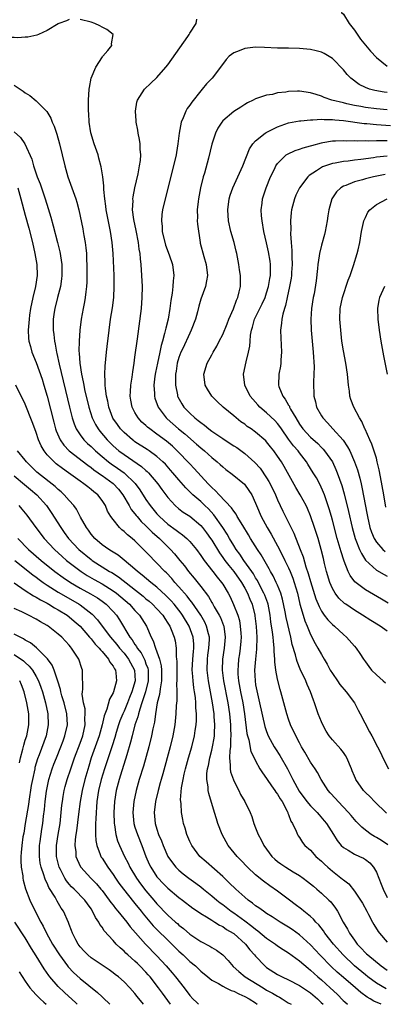
# Model space of a CAD drawing. Units: inches. Extents: x 2547022 to 2550000, y 1512000 to 1515000.
# Drawn here: x 2547756 to 2547822, y 1512000 to 1512180 of the extents above; entities that cross this region are included whole.
import ezdxf

# ---------------------------------------------------------------- set-up
doc = ezdxf.new("R2010")
doc.units = ezdxf.units.IN
doc.header["$MEASUREMENT"] = 0
doc.layers.add('LD25471512_2ft', color=112, linetype='Continuous')

msp = doc.modelspace()

# ---------------------------------------------------------------- linework, layer by layer
at = {"layer": 'LD25471512_2ft'}
for points, elevation in [([(2547825, 1512190.62), (2547821.97, 1512188.03), (2547821, 1512187.34), (2547820.46, 1512187), (2547819, 1512186.03), (2547817.08, 1512185), (2547817, 1512184.93), (2547815.83, 1512184.17), (2547815, 1512183.36), (2547814.76, 1512183.24), (2547814.39, 1512183), (2547814.54, 1512182.54), (2547814.66, 1512181), (2547815, 1512180.71), (2547816.04, 1512179), (2547817, 1512177.79), (2547818.14, 1512176.14), (2547819, 1512175.04), (2547819.93, 1512173.93), (2547821, 1512172.77), (2547823, 1512171.21)], 9848), ([(2547765, 1512179.74), (2547764.51, 1512179.49), (2547763.13, 1512179), (2547763, 1512178.94), (2547761, 1512177.69), (2547759.39, 1512177), (2547759.12, 1512176.88), (2547757.48, 1512176.52), (2547757, 1512176.51), (2547755.62, 1512176.38), (2547755, 1512176.41), (2547754.46, 1512176.46), (2547753, 1512176.5), (2547751.31, 1512176.69), (2547751, 1512176.74), (2547749.11, 1512177.11), (2547747.59, 1512177.59), (2547747, 1512177.81), (2547745, 1512178.81), (2547743, 1512180.31)], 9850), ([(2547823.1, 1512029.1), (2547821.92, 1512029.92), (2547821, 1512030.47), (2547820.65, 1512030.65), (2547820.05, 1512031), (2547819, 1512031.79), (2547818.33, 1512032.33), (2547817.35, 1512033.35), (2547817, 1512033.73), (2547816.44, 1512034.44), (2547815.95, 1512035), (2547814.03, 1512037), (2547813.54, 1512037.54), (2547812.61, 1512038.61), (2547812.24, 1512039), (2547810.96, 1512041), (2547810.28, 1512042.28), (2547809.82, 1512043), (2547809, 1512044.18), (2547807.99, 1512045.99), (2547807.37, 1512047), (2547807, 1512047.69), (2547806.31, 1512049), (2547805.38, 1512051), (2547805, 1512052.04), (2547804.67, 1512053), (2547804.11, 1512055), (2547803.59, 1512057), (2547803.44, 1512057.44), (2547803, 1512059.32), (2547802.68, 1512061), (2547802.48, 1512062.48), (2547802.49, 1512063), (2547802.37, 1512064.37), (2547802.39, 1512065), (2547802.24, 1512066.24), (2547802.21, 1512067), (2547802.1, 1512067.9), (2547801.79, 1512069.79), (2547801.65, 1512071), (2547801.26, 1512073), (2547801.2, 1512073.2), (2547800.65, 1512074.65), (2547800.5, 1512075), (2547799.94, 1512076.06), (2547799.31, 1512077.31), (2547799, 1512077.8), (2547798.58, 1512078.58), (2547798.29, 1512079), (2547796.87, 1512081), (2547796.12, 1512082.12), (2547795.44, 1512083), (2547795, 1512083.7), (2547794.22, 1512085), (2547793.79, 1512085.79), (2547792.99, 1512087), (2547791.35, 1512089.35), (2547790.39, 1512090.39), (2547789.75, 1512091), (2547789.38, 1512091.38), (2547789, 1512091.74), (2547787.55, 1512093), (2547786.27, 1512094.27), (2547785, 1512095.71), (2547783.93, 1512097), (2547783.49, 1512097.49), (2547782.55, 1512098.55), (2547782.09, 1512099), (2547781, 1512099.99), (2547779.6, 1512101), (2547779.24, 1512101.24), (2547777, 1512102.67), (2547776.81, 1512102.81), (2547776.55, 1512103), (2547775, 1512104.32), (2547774.36, 1512105), (2547773.79, 1512105.79), (2547772.98, 1512106.98), (2547772.22, 1512109), (2547772.04, 1512110.04), (2547771.8, 1512111), (2547771.6, 1512112.4), (2547771.57, 1512113), (2547771.59, 1512113.59), (2547771.51, 1512115), (2547771.55, 1512116.45), (2547771.81, 1512119), (2547771.93, 1512120.07), (2547772.28, 1512123), (2547772.55, 1512125), (2547772.88, 1512127.12), (2547773.12, 1512129), (2547773.22, 1512131), (2547773.19, 1512133), (2547773.03, 1512137), (2547772.87, 1512139), (2547772.55, 1512141), (2547772.27, 1512142.27), (2547771.75, 1512145), (2547771.68, 1512145.68), (2547771.5, 1512147), (2547771.33, 1512148.67), (2547771.35, 1512149.35), (2547771.13, 1512151), (2547770.84, 1512152.84), (2547770.44, 1512154.44), (2547770.28, 1512155), (2547769.59, 1512157), (2547768.97, 1512159.03), (2547768.65, 1512161), (2547768.58, 1512162.58), (2547768.53, 1512163), (2547768.52, 1512165), (2547768.65, 1512167), (2547768.69, 1512167.31), (2547769.04, 1512169), (2547769.85, 1512171), (2547771.08, 1512172.92), (2547771.17, 1512173), (2547772.03, 1512174.03), (2547772.78, 1512175), (2547772.74, 1512175.26), (2547773.04, 1512177), (2547771.86, 1512177.86), (2547771, 1512178.31), (2547770.58, 1512178.58), (2547769.69, 1512179), (2547769, 1512179.21), (2547767, 1512179.74)], 9850), ([(2547822.88, 1512034.88), (2547820.67, 1512037), (2547819.86, 1512037.86), (2547819, 1512038.68), (2547818.68, 1512039), (2547817.29, 1512041), (2547817.19, 1512041.19), (2547817, 1512041.66), (2547816.62, 1512042.62), (2547816.49, 1512043), (2547815.63, 1512045), (2547815.4, 1512045.4), (2547815, 1512045.95), (2547814.53, 1512046.53), (2547813, 1512048.28), (2547812.41, 1512049), (2547811.87, 1512049.87), (2547811.23, 1512051), (2547811, 1512051.53), (2547810.41, 1512053), (2547809.73, 1512055), (2547809.52, 1512055.52), (2547809, 1512057), (2547808.4, 1512058.39), (2547808.15, 1512059), (2547807.13, 1512061.13), (2547806.55, 1512062.55), (2547806.42, 1512063), (2547806.25, 1512063.75), (2547805.67, 1512065.67), (2547805.42, 1512067), (2547804.58, 1512070.58), (2547804.39, 1512071.61), (2547803.92, 1512073.91), (2547803.59, 1512075), (2547803, 1512076.46), (2547802.75, 1512077), (2547802.18, 1512078.18), (2547801.7, 1512079), (2547801.46, 1512079.46), (2547800.02, 1512082.02), (2547799.35, 1512083), (2547798.09, 1512085), (2547797.68, 1512085.68), (2547796.64, 1512087.36), (2547795.65, 1512089), (2547795.43, 1512089.43), (2547795, 1512089.98), (2547794.6, 1512090.6), (2547792.34, 1512093), (2547791.71, 1512093.71), (2547791, 1512094.33), (2547790.36, 1512095), (2547787.8, 1512097.8), (2547787, 1512098.61), (2547784.71, 1512101), (2547783.84, 1512101.84), (2547782.76, 1512102.76), (2547781, 1512104.07), (2547779.68, 1512105), (2547779.31, 1512105.31), (2547779, 1512105.61), (2547778.26, 1512106.26), (2547777.58, 1512107), (2547777, 1512107.99), (2547776.48, 1512109), (2547776.25, 1512110.25), (2547776.14, 1512111), (2547776.17, 1512111.83), (2547776.24, 1512113), (2547776.47, 1512114.47), (2547776.58, 1512115.42), (2547776.84, 1512117), (2547777, 1512118.07), (2547777.46, 1512121.46), (2547778.16, 1512127), (2547778.33, 1512129), (2547778.36, 1512131), (2547778.27, 1512133), (2547778.13, 1512135), (2547778.01, 1512136.01), (2547777.93, 1512137), (2547777.79, 1512137.79), (2547777.64, 1512139), (2547777.2, 1512141.2), (2547776.78, 1512143.22), (2547776.57, 1512145), (2547776.65, 1512146.65), (2547776.64, 1512147), (2547776.67, 1512147.33), (2547776.98, 1512149), (2547777.58, 1512151.58), (2547777.85, 1512153), (2547778, 1512154), (2547778.06, 1512155), (2547777.95, 1512156.05), (2547777.94, 1512157), (2547777.84, 1512157.84), (2547777.58, 1512159), (2547777.52, 1512159.52), (2547777.23, 1512161), (2547777.23, 1512161.23), (2547777.11, 1512163), (2547777.36, 1512164.64), (2547777.47, 1512165), (2547778.33, 1512166.33), (2547778.71, 1512167), (2547779.89, 1512168.11), (2547781, 1512169.13), (2547782.63, 1512171), (2547783, 1512171.46), (2547786.63, 1512176.63), (2547786.88, 1512177), (2547787, 1512177.21), (2547788.16, 1512179), (2547788.25, 1512179.75)], 9848), ([(2547823, 1512166.37), (2547822.43, 1512166.43), (2547820.73, 1512166.73), (2547819.76, 1512167), (2547819, 1512167.32), (2547817.88, 1512167.88), (2547816.38, 1512169), (2547815.7, 1512169.7), (2547815, 1512170.53), (2547813, 1512172.57), (2547811.51, 1512173.51), (2547811, 1512173.74), (2547810.01, 1512174.01), (2547809, 1512174.21), (2547807, 1512174.4), (2547805, 1512174.46), (2547803, 1512174.49), (2547800.61, 1512174.61), (2547799, 1512174.65), (2547797, 1512174.44), (2547796.01, 1512174.01), (2547795, 1512173.64), (2547794.19, 1512173), (2547793.61, 1512172.39), (2547792.58, 1512171), (2547791.05, 1512169), (2547790.05, 1512167.95), (2547789.26, 1512167), (2547789, 1512166.72), (2547787.36, 1512164.64), (2547787, 1512164.1), (2547786.52, 1512163.48), (2547786.25, 1512163), (2547785.77, 1512161.77), (2547785.41, 1512161), (2547785.07, 1512159), (2547784.84, 1512157), (2547784.55, 1512155.45), (2547784.49, 1512155), (2547784.02, 1512153), (2547782.48, 1512147), (2547782.03, 1512145), (2547781.89, 1512144.11), (2547781.81, 1512143), (2547781.93, 1512141.93), (2547781.97, 1512141), (2547782.56, 1512138.56), (2547783.23, 1512136.77), (2547783.83, 1512135), (2547784.11, 1512133), (2547783.97, 1512132.03), (2547783.93, 1512131), (2547783.8, 1512129.8), (2547783.55, 1512128.45), (2547783.38, 1512127), (2547783.04, 1512125.04), (2547782.6, 1512123.4), (2547782.41, 1512122.41), (2547782.02, 1512121), (2547781.78, 1512120.22), (2547781.53, 1512119), (2547781.09, 1512117), (2547780.73, 1512115.27), (2547780.64, 1512114.64), (2547780.45, 1512113), (2547780.54, 1512111.46), (2547780.54, 1512111), (2547780.63, 1512110.63), (2547781.2, 1512109), (2547782.66, 1512107), (2547782.84, 1512106.84), (2547784.95, 1512105), (2547786.1, 1512104.1), (2547788.24, 1512102.24), (2547789, 1512101.53), (2547789.66, 1512101), (2547791, 1512099.79), (2547791.99, 1512099), (2547792.53, 1512098.53), (2547793, 1512098.07), (2547793.59, 1512097.59), (2547794.74, 1512096.74), (2547796.94, 1512094.94), (2547797.78, 1512093.78), (2547798.28, 1512093), (2547799, 1512091.48), (2547799.18, 1512091), (2547800.03, 1512089), (2547801.12, 1512087), (2547801.82, 1512085.82), (2547803, 1512083.64), (2547803.9, 1512081.9), (2547804.32, 1512081), (2547805, 1512079.65), (2547805.29, 1512079), (2547805.78, 1512077.78), (2547806.04, 1512077), (2547806.61, 1512075), (2547807.05, 1512073.05), (2547807.65, 1512071), (2547807.98, 1512069.98), (2547808.39, 1512069), (2547809, 1512067.47), (2547809.83, 1512065.83), (2547810.33, 1512065), (2547811, 1512063.81), (2547811.5, 1512063), (2547812.05, 1512062.05), (2547812.61, 1512061), (2547813, 1512060.36), (2547813.94, 1512059), (2547814.36, 1512058.36), (2547815.52, 1512057), (2547816.99, 1512055), (2547817.66, 1512053.66), (2547818.06, 1512053), (2547819.73, 1512049.73), (2547820.16, 1512049), (2547821.19, 1512047), (2547821.81, 1512045.81), (2547822.16, 1512045), (2547823.21, 1512043)], 9846), ([(2547755, 1512167.72), (2547756.63, 1512166.63), (2547757, 1512166.34), (2547757.86, 1512165.86), (2547759, 1512164.9), (2547760.93, 1512162.93), (2547761.69, 1512161.69), (2547761.93, 1512161), (2547762.27, 1512160.27), (2547762.77, 1512158.77), (2547763.24, 1512157), (2547764.19, 1512153), (2547764.76, 1512151), (2547766.21, 1512147), (2547766.4, 1512146.4), (2547766.74, 1512145), (2547767.49, 1512141.49), (2547767.58, 1512141), (2547767.69, 1512140.31), (2547767.94, 1512139), (2547768.06, 1512138.06), (2547768.14, 1512137), (2547768.18, 1512135.82), (2547768.22, 1512135), (2547768.23, 1512133), (2547768.21, 1512131.79), (2547768.17, 1512131), (2547768.04, 1512130.04), (2547767.95, 1512129), (2547767.82, 1512128.18), (2547767.57, 1512127), (2547767.2, 1512125), (2547766.96, 1512123.05), (2547766.81, 1512121), (2547766.78, 1512119.22), (2547766.83, 1512118.83), (2547766.94, 1512117), (2547767.25, 1512115), (2547767.57, 1512113.57), (2547767.65, 1512113), (2547767.81, 1512112.19), (2547768.57, 1512109), (2547769.19, 1512107), (2547769.79, 1512105.79), (2547770.27, 1512105), (2547770.59, 1512104.59), (2547771.93, 1512103), (2547772.46, 1512102.46), (2547773, 1512101.94), (2547774.07, 1512101), (2547775, 1512100.31), (2547778.17, 1512098.17), (2547779, 1512097.41), (2547779.23, 1512097.23), (2547779.46, 1512097), (2547781.18, 1512095), (2547781.92, 1512093.92), (2547783, 1512092.46), (2547784.34, 1512091), (2547785, 1512090.44), (2547785.81, 1512089.82), (2547787, 1512089.06), (2547789, 1512087.38), (2547789.32, 1512087), (2547790.04, 1512086.04), (2547790.78, 1512085), (2547791, 1512084.67), (2547792.38, 1512082.39), (2547793, 1512081.55), (2547793.38, 1512081), (2547794.09, 1512080.09), (2547795.02, 1512079), (2547796.4, 1512077), (2547797, 1512075.93), (2547797.49, 1512075), (2547797.93, 1512073.93), (2547798.35, 1512073), (2547798.85, 1512071), (2547798.87, 1512070.87), (2547799.07, 1512068.93), (2547799.19, 1512067), (2547799.18, 1512064.82), (2547798.96, 1512062.96), (2547798.79, 1512061), (2547798.89, 1512059), (2547799, 1512058.32), (2547799.32, 1512056.68), (2547799.73, 1512055), (2547800.69, 1512050.69), (2547801, 1512049.76), (2547801.29, 1512049), (2547802.39, 1512047), (2547802.62, 1512046.62), (2547803.42, 1512045.42), (2547804.79, 1512043), (2547805.54, 1512041.54), (2547805.78, 1512041), (2547806.91, 1512038.91), (2547808.32, 1512037), (2547809, 1512036.2), (2547810.19, 1512035), (2547810.55, 1512034.55), (2547811.51, 1512033.51), (2547811.93, 1512033), (2547813.22, 1512031), (2547813.89, 1512029.89), (2547814.61, 1512029), (2547815, 1512028.61), (2547815.89, 1512028.11), (2547817, 1512027.41), (2547817.93, 1512027), (2547818.66, 1512026.66), (2547819, 1512026.44), (2547819.81, 1512025.81), (2547820.5, 1512025), (2547821, 1512024.1), (2547821.9, 1512021.9), (2547822.24, 1512021), (2547823, 1512019.52)], 9852), ([(2547823, 1512163.26), (2547821, 1512163.41), (2547819, 1512163.67), (2547818.16, 1512163.84), (2547817, 1512164.04), (2547815.65, 1512164.35), (2547815, 1512164.48), (2547812.87, 1512165), (2547811.49, 1512165.49), (2547811, 1512165.73), (2547810.01, 1512166.01), (2547809, 1512166.36), (2547807, 1512166.63), (2547806.61, 1512166.61), (2547805, 1512166.58), (2547804.48, 1512166.48), (2547803, 1512166.31), (2547802.05, 1512166.05), (2547801, 1512165.89), (2547799.33, 1512165.33), (2547799, 1512165.25), (2547798.55, 1512165), (2547797.51, 1512164.49), (2547797, 1512164.22), (2547796.28, 1512163.72), (2547795, 1512162.91), (2547793, 1512161.2), (2547792.82, 1512161), (2547792.13, 1512159.87), (2547791.69, 1512159), (2547791, 1512156.99), (2547790.38, 1512154.38), (2547789.66, 1512151.66), (2547789.46, 1512151), (2547788.97, 1512149), (2547788.57, 1512147), (2547788.49, 1512146.49), (2547788.33, 1512145), (2547788.39, 1512143.61), (2547788.35, 1512143), (2547788.37, 1512142.37), (2547788.87, 1512139), (2547788.91, 1512138.91), (2547789.53, 1512136.47), (2547789.99, 1512135), (2547790.22, 1512133), (2547790.02, 1512132.02), (2547789.86, 1512131), (2547789, 1512128.68), (2547788.62, 1512127.38), (2547788.38, 1512126.38), (2547788.01, 1512125), (2547787.26, 1512123), (2547787, 1512122.5), (2547785.7, 1512119.7), (2547785.36, 1512119), (2547785, 1512118.01), (2547784.71, 1512117), (2547784.49, 1512115.51), (2547784.39, 1512115), (2547784.37, 1512114.37), (2547784.39, 1512113), (2547784.75, 1512111.25), (2547784.78, 1512111), (2547784.84, 1512110.84), (2547785.55, 1512109.55), (2547785.9, 1512109), (2547787, 1512107.85), (2547787.94, 1512107), (2547788.55, 1512106.55), (2547789, 1512106.16), (2547789.69, 1512105.69), (2547790.49, 1512105), (2547791, 1512104.61), (2547793, 1512103.24), (2547794.37, 1512102.37), (2547795, 1512101.94), (2547795.58, 1512101.58), (2547797, 1512100.54), (2547798.87, 1512098.87), (2547799.82, 1512097.82), (2547801, 1512096.06), (2547801.41, 1512095.41), (2547801.63, 1512095), (2547802.61, 1512093), (2547803, 1512092.04), (2547803.48, 1512091), (2547803.98, 1512089.98), (2547805.98, 1512085.98), (2547807.1, 1512083), (2547807.66, 1512081.66), (2547808.16, 1512079.84), (2547808.6, 1512078.6), (2547809, 1512077.14), (2547809.99, 1512073.99), (2547810.57, 1512072.57), (2547811, 1512071.75), (2547811.52, 1512071), (2547812.15, 1512070.15), (2547813, 1512069.28), (2547813.35, 1512069), (2547815, 1512067.5), (2547815.59, 1512067), (2547817, 1512065.34), (2547817.31, 1512065), (2547817.99, 1512063.99), (2547818.67, 1512063), (2547819, 1512062.49), (2547819.63, 1512061.63), (2547820.14, 1512061), (2547821, 1512060.11), (2547822.23, 1512059), (2547822.65, 1512058.65)], 9844), ([(2547823, 1512068.08), (2547821.68, 1512069), (2547820.01, 1512070.01), (2547818.5, 1512071), (2547817, 1512071.92), (2547815.41, 1512073), (2547815.17, 1512073.17), (2547814.14, 1512074.14), (2547813.52, 1512075), (2547813, 1512075.89), (2547812.51, 1512077), (2547811.9, 1512079), (2547811.57, 1512080.43), (2547811.34, 1512081.34), (2547810.96, 1512083), (2547810.37, 1512085), (2547809.75, 1512087), (2547809, 1512089.17), (2547808.45, 1512090.45), (2547808.19, 1512091), (2547807.12, 1512093), (2547806.32, 1512094.32), (2547804.17, 1512098.17), (2547803.69, 1512099), (2547803, 1512100.04), (2547802.32, 1512101), (2547801.73, 1512101.73), (2547801, 1512102.66), (2547800.84, 1512102.84), (2547799, 1512104.41), (2547798.17, 1512105), (2547797.47, 1512105.47), (2547797, 1512105.85), (2547796.31, 1512106.31), (2547795.43, 1512107), (2547795, 1512107.39), (2547793.08, 1512109), (2547792.01, 1512110.01), (2547790.99, 1512111), (2547790.24, 1512112.24), (2547789.81, 1512113), (2547789.58, 1512115), (2547790.17, 1512117), (2547791, 1512118.54), (2547791.23, 1512119), (2547791.9, 1512120.1), (2547792.34, 1512121), (2547793, 1512122.24), (2547793.8, 1512124.2), (2547794.12, 1512125), (2547794.94, 1512126.94), (2547795.48, 1512128.52), (2547795.73, 1512129), (2547795.99, 1512129.99), (2547796.22, 1512131), (2547796.22, 1512133), (2547796.05, 1512134.05), (2547795.94, 1512135), (2547795.56, 1512137), (2547795.45, 1512137.45), (2547795.06, 1512139), (2547794.48, 1512141), (2547794.02, 1512143), (2547793.9, 1512145), (2547794.19, 1512147), (2547794.37, 1512147.63), (2547794.85, 1512149), (2547796.67, 1512153), (2547797.88, 1512156.12), (2547798.47, 1512157), (2547799, 1512157.6), (2547800.74, 1512159), (2547800.89, 1512159.11), (2547801.29, 1512159.29), (2547803, 1512160.14), (2547803.63, 1512160.37), (2547805, 1512160.83), (2547807, 1512161.24), (2547807.24, 1512161.24), (2547809, 1512161.43), (2547809.4, 1512161.4), (2547811, 1512161.53), (2547811.47, 1512161.47), (2547813, 1512161.49), (2547813.42, 1512161.42), (2547815, 1512161.29), (2547818.76, 1512160.76), (2547819.27, 1512160.73), (2547821, 1512160.55), (2547823.61, 1512160.39)], 9842), ([(2547755, 1512159.2), (2547756.16, 1512158.16), (2547756.9, 1512157), (2547758.2, 1512154.2), (2547758.5, 1512153), (2547759, 1512151.53), (2547759.18, 1512151), (2547759.71, 1512149.71), (2547760.63, 1512147), (2547761.2, 1512145.2), (2547761.66, 1512143.66), (2547762.09, 1512142.09), (2547762.9, 1512139), (2547763.31, 1512137.31), (2547763.37, 1512137), (2547763.41, 1512136.59), (2547763.66, 1512135), (2547763.69, 1512133), (2547763.62, 1512132.38), (2547763.4, 1512131), (2547762.86, 1512129), (2547762.37, 1512127), (2547762.29, 1512126.29), (2547762.11, 1512125), (2547762.09, 1512123.91), (2547762.1, 1512123), (2547762.21, 1512122.21), (2547762.3, 1512121), (2547762.44, 1512120.44), (2547762.68, 1512119), (2547762.75, 1512118.75), (2547763.17, 1512116.83), (2547765.05, 1512109), (2547765.56, 1512107), (2547765.91, 1512105.91), (2547766.29, 1512105), (2547767, 1512103.91), (2547767.69, 1512103), (2547768.35, 1512102.35), (2547769, 1512101.79), (2547769.81, 1512101), (2547771, 1512099.98), (2547772.17, 1512099), (2547772.64, 1512098.64), (2547773.82, 1512097.82), (2547775, 1512096.97), (2547777.05, 1512095.05), (2547777.91, 1512093.91), (2547779, 1512092.14), (2547779.75, 1512091), (2547781, 1512089.48), (2547781.45, 1512089), (2547783, 1512087.64), (2547784.53, 1512086.53), (2547785, 1512086.15), (2547785.69, 1512085.69), (2547786.48, 1512085), (2547787, 1512084.47), (2547788.2, 1512083), (2547789, 1512081.91), (2547789.35, 1512081.35), (2547789.62, 1512081), (2547791.19, 1512079), (2547791.96, 1512077.96), (2547792.78, 1512077), (2547793, 1512076.65), (2547793.97, 1512075), (2547794.33, 1512074.33), (2547794.99, 1512072.99), (2547795.76, 1512071), (2547796.03, 1512070.03), (2547796.19, 1512069), (2547796.27, 1512067.73), (2547796.34, 1512067), (2547796.27, 1512066.27), (2547796.2, 1512065), (2547796.04, 1512063.96), (2547795.88, 1512063), (2547795.8, 1512061.8), (2547795.73, 1512061), (2547795.78, 1512060.22), (2547795.9, 1512059), (2547796.26, 1512057), (2547796.66, 1512055), (2547796.98, 1512053), (2547797.4, 1512049.4), (2547797.49, 1512049), (2547797.74, 1512048.26), (2547798.15, 1512046.15), (2547798.74, 1512045), (2547799, 1512044.42), (2547799.77, 1512043), (2547800.24, 1512042.24), (2547801, 1512041.21), (2547801.12, 1512041), (2547801.87, 1512039.87), (2547802.52, 1512039), (2547802.7, 1512038.7), (2547803, 1512038.32), (2547803.48, 1512037.48), (2547803.81, 1512037), (2547804.76, 1512035.24), (2547804.87, 1512035), (2547804.89, 1512034.89), (2547805, 1512034.64), (2547805.41, 1512033.41), (2547805.72, 1512033), (2547806.38, 1512031.62), (2547806.61, 1512031), (2547806.75, 1512030.75), (2547807, 1512030.41), (2547807.55, 1512029.55), (2547807.98, 1512029), (2547809, 1512028.1), (2547809.99, 1512027), (2547811, 1512026.1), (2547811.55, 1512025.55), (2547812.15, 1512025), (2547813, 1512024.27), (2547814.85, 1512022.85), (2547815, 1512022.71), (2547815.96, 1512021.96), (2547817, 1512020.64), (2547818.14, 1512019), (2547818.46, 1512018.46), (2547819.28, 1512017), (2547819.59, 1512016.41), (2547820.29, 1512015), (2547820.54, 1512014.54), (2547821.31, 1512013.31), (2547821.55, 1512013), (2547823, 1512011.34)], 9854), ([(2547823.18, 1512073.18), (2547821.94, 1512073.94), (2547819, 1512075.64), (2547817.1, 1512077.1), (2547816.23, 1512078.23), (2547815.87, 1512079), (2547815.16, 1512080.84), (2547815.06, 1512081.06), (2547814.56, 1512082.56), (2547814.24, 1512083.76), (2547813.87, 1512085), (2547813, 1512088.33), (2547812.81, 1512089), (2547812.39, 1512090.39), (2547811.53, 1512093), (2547811.39, 1512093.39), (2547810.78, 1512094.78), (2547810.07, 1512096.07), (2547809.51, 1512097), (2547808.54, 1512098.54), (2547808.26, 1512099), (2547807, 1512100.63), (2547806.73, 1512101), (2547805.92, 1512101.92), (2547805, 1512103.15), (2547803.7, 1512105), (2547803.43, 1512105.43), (2547803, 1512105.98), (2547802.52, 1512106.52), (2547801, 1512107.95), (2547799.75, 1512109), (2547799.39, 1512109.39), (2547798.46, 1512110.46), (2547798.02, 1512111), (2547797.01, 1512113), (2547796.79, 1512115), (2547797.27, 1512117.27), (2547797.7, 1512119), (2547797.92, 1512120.08), (2547797.98, 1512121), (2547798.09, 1512122.09), (2547798.26, 1512123), (2547798.43, 1512123.57), (2547798.81, 1512125), (2547799.76, 1512127), (2547800.17, 1512127.83), (2547800.71, 1512129), (2547801, 1512129.83), (2547801.36, 1512131), (2547801.56, 1512132.44), (2547801.69, 1512133), (2547801.73, 1512133.73), (2547801.7, 1512135), (2547801.62, 1512135.62), (2547801.34, 1512137.34), (2547801, 1512138.95), (2547800.52, 1512141), (2547800.18, 1512143), (2547800.09, 1512143.91), (2547800.03, 1512145), (2547800.18, 1512146.18), (2547800.26, 1512147), (2547800.44, 1512147.56), (2547800.89, 1512149), (2547801.71, 1512151), (2547802.42, 1512152.42), (2547802.69, 1512153), (2547803, 1512153.46), (2547804.59, 1512155), (2547804.83, 1512155.17), (2547806.19, 1512155.81), (2547807, 1512156.05), (2547807.68, 1512156.32), (2547809, 1512156.66), (2547809.25, 1512156.75), (2547811, 1512157.21), (2547811.25, 1512157.25), (2547813, 1512157.57), (2547813.57, 1512157.57), (2547815, 1512157.66), (2547815.6, 1512157.6), (2547817, 1512157.62), (2547817.57, 1512157.57), (2547819, 1512157.61), (2547819.58, 1512157.58), (2547821, 1512157.64), (2547821.61, 1512157.61), (2547823, 1512157.63)], 9840), ([(2547823, 1512154.8), (2547821, 1512154.58), (2547820.49, 1512154.49), (2547818.15, 1512154.15), (2547817, 1512154.02), (2547815.87, 1512153.86), (2547815, 1512153.8), (2547813.48, 1512153.48), (2547813, 1512153.42), (2547811.71, 1512153), (2547811.19, 1512152.81), (2547811, 1512152.7), (2547810.12, 1512152.12), (2547808.74, 1512151.26), (2547808.49, 1512151), (2547806.97, 1512149), (2547806.34, 1512147.66), (2547806.06, 1512147), (2547805.54, 1512145), (2547805.48, 1512144.52), (2547805.37, 1512143), (2547805.43, 1512141.43), (2547805.37, 1512140.63), (2547805.47, 1512139), (2547805.59, 1512137.59), (2547805.58, 1512136.42), (2547805.64, 1512135), (2547805.54, 1512133.54), (2547805.52, 1512133), (2547805.48, 1512132.52), (2547805.18, 1512131), (2547804.75, 1512129), (2547804.46, 1512127.54), (2547804.26, 1512127), (2547803.97, 1512125.97), (2547803.78, 1512125), (2547803.73, 1512124.27), (2547803.55, 1512123), (2547803.57, 1512121.57), (2547803.64, 1512120.36), (2547803.69, 1512119), (2547803.6, 1512117.6), (2547803.58, 1512117), (2547803.52, 1512116.48), (2547803.23, 1512115), (2547803.16, 1512113), (2547803.23, 1512112.77), (2547803.93, 1512111), (2547804.41, 1512110.41), (2547805, 1512109.36), (2547805.14, 1512109.14), (2547805.18, 1512109), (2547805.37, 1512108.63), (2547806.3, 1512107), (2547807, 1512105.84), (2547807.6, 1512105), (2547809, 1512103.48), (2547810.31, 1512102.31), (2547811, 1512101.59), (2547811.31, 1512101.31), (2547811.57, 1512101), (2547812.98, 1512098.98), (2547813.62, 1512097.62), (2547813.86, 1512097), (2547814.69, 1512094.69), (2547815.14, 1512093.14), (2547815.95, 1512089.95), (2547816.61, 1512087), (2547817.16, 1512085), (2547817.29, 1512084.71), (2547817.96, 1512083), (2547818.27, 1512082.27), (2547819.05, 1512081.05), (2547821, 1512079.2), (2547822.41, 1512078.41), (2547823, 1512078.11)], 9838), ([(2547822.58, 1512151.42), (2547820.51, 1512151), (2547819, 1512150.62), (2547818.45, 1512150.45), (2547817, 1512150.08), (2547815.41, 1512149.41), (2547815, 1512149.27), (2547814.54, 1512149), (2547813.76, 1512148.24), (2547812.9, 1512147), (2547812.33, 1512145), (2547812.14, 1512143.86), (2547812.03, 1512143), (2547811.67, 1512141), (2547811.54, 1512140.46), (2547811, 1512138.52), (2547810.61, 1512137), (2547810.57, 1512136.57), (2547810.32, 1512135), (2547810.28, 1512134.28), (2547810.03, 1512132.03), (2547809.64, 1512129.64), (2547809.5, 1512129), (2547809.19, 1512127), (2547809.04, 1512125), (2547809.1, 1512123), (2547809.49, 1512119), (2547809.64, 1512116.36), (2547809.63, 1512115), (2547809.55, 1512113.55), (2547809.62, 1512111), (2547809.92, 1512109.92), (2547810.11, 1512109), (2547811, 1512107.39), (2547811.23, 1512107), (2547812.11, 1512106.11), (2547813.07, 1512105), (2547814.94, 1512102.94), (2547815.76, 1512101.76), (2547816.14, 1512101), (2547817.03, 1512099), (2547817.55, 1512097.55), (2547817.99, 1512095.99), (2547818.21, 1512095), (2547818.37, 1512094.37), (2547819.32, 1512089.32), (2547819.37, 1512089), (2547819.83, 1512087), (2547820.13, 1512086.13), (2547820.6, 1512085), (2547821, 1512084.33), (2547822.21, 1512083), (2547822.62, 1512082.62)], 9836), ([(2547755.64, 1512149), (2547756.22, 1512147), (2547757, 1512143.99), (2547757.64, 1512141.64), (2547758.3, 1512139), (2547758.77, 1512137), (2547759.11, 1512135), (2547759.16, 1512133), (2547758.84, 1512131), (2547758.36, 1512129), (2547757.97, 1512127), (2547757.77, 1512125.77), (2547757.69, 1512125), (2547757.67, 1512124.33), (2547757.52, 1512123), (2547757.58, 1512121.58), (2547757.66, 1512121), (2547757.95, 1512120.05), (2547758.22, 1512119), (2547759, 1512117.13), (2547760.07, 1512114.07), (2547760.39, 1512113), (2547761, 1512111), (2547762.21, 1512106.21), (2547762.54, 1512105), (2547762.66, 1512104.66), (2547763.38, 1512103), (2547764.04, 1512102.04), (2547765.02, 1512101.02), (2547768.38, 1512098.38), (2547769, 1512097.95), (2547769.52, 1512097.52), (2547770.28, 1512097), (2547770.69, 1512096.69), (2547771, 1512096.49), (2547773, 1512095.04), (2547773.99, 1512093.99), (2547774.8, 1512093), (2547775.95, 1512091), (2547776.32, 1512090.32), (2547777, 1512089.5), (2547777.2, 1512089.2), (2547777.37, 1512089), (2547778.12, 1512088.12), (2547779, 1512087.33), (2547780.15, 1512086.15), (2547781.46, 1512085), (2547783.47, 1512083), (2547784.2, 1512082.2), (2547785.15, 1512081), (2547786, 1512080), (2547786.74, 1512079), (2547787.78, 1512077.78), (2547789, 1512076.24), (2547790.39, 1512074.39), (2547791, 1512073.35), (2547791.14, 1512073.14), (2547791.46, 1512072.54), (2547792.36, 1512071), (2547792.58, 1512070.58), (2547793.14, 1512069.14), (2547793.18, 1512069), (2547793.47, 1512067), (2547793.29, 1512065), (2547792.96, 1512063), (2547792.91, 1512061), (2547793.16, 1512059), (2547793.92, 1512055), (2547794.23, 1512053), (2547794.42, 1512051), (2547794.42, 1512050.42), (2547794.48, 1512049), (2547794.41, 1512048.41), (2547794.39, 1512047), (2547794.29, 1512046.29), (2547794.25, 1512045), (2547794.38, 1512043.62), (2547794.36, 1512043), (2547794.44, 1512042.44), (2547794.94, 1512040.94), (2547795, 1512040.8), (2547795.93, 1512039), (2547796.26, 1512038.26), (2547797, 1512037), (2547797.99, 1512035), (2547798.3, 1512034.3), (2547798.68, 1512033), (2547799, 1512032.21), (2547799.45, 1512031), (2547800.01, 1512030.01), (2547800.47, 1512029), (2547801.97, 1512027), (2547802.49, 1512026.49), (2547803, 1512026.07), (2547803.61, 1512025.61), (2547804.49, 1512025), (2547805.83, 1512024.17), (2547807, 1512023.48), (2547807.68, 1512023), (2547808.43, 1512022.43), (2547809, 1512021.98), (2547809.53, 1512021.53), (2547810.18, 1512021), (2547811, 1512020.29), (2547812.36, 1512019), (2547812.68, 1512018.68), (2547813.55, 1512017.55), (2547813.9, 1512017), (2547814.98, 1512015.02), (2547815.74, 1512013.74), (2547816.09, 1512013), (2547817, 1512011.68), (2547817.5, 1512011), (2547818.24, 1512010.24), (2547819, 1512009.41), (2547819.23, 1512009.23), (2547819.44, 1512009), (2547821.87, 1512007), (2547823, 1512006.2)], 9856), ([(2547822.73, 1512090.73), (2547822.34, 1512093), (2547821.73, 1512096.27), (2547821.52, 1512097.52), (2547821.18, 1512099), (2547821, 1512099.65), (2547820.2, 1512102.2), (2547819.8, 1512103), (2547818.95, 1512104.95), (2547818.92, 1512105), (2547818.35, 1512106.35), (2547817.93, 1512107), (2547816.88, 1512109), (2547816.38, 1512110.38), (2547816.19, 1512111), (2547816.08, 1512111.92), (2547815.91, 1512113), (2547815.73, 1512115), (2547815.43, 1512117), (2547815, 1512119.26), (2547814.74, 1512121), (2547814.5, 1512123), (2547814.34, 1512125), (2547814.41, 1512127), (2547814.81, 1512129), (2547815.86, 1512132.14), (2547816.2, 1512133), (2547816.81, 1512134.81), (2547817.52, 1512137), (2547817.66, 1512137.66), (2547817.98, 1512139), (2547818.29, 1512141), (2547818.67, 1512142.67), (2547818.73, 1512143), (2547819, 1512143.59), (2547819.47, 1512144.53), (2547819.83, 1512145), (2547821, 1512145.97), (2547822.99, 1512147.01)], 9834), ([(2547822.46, 1512131), (2547821.58, 1512129), (2547821.48, 1512128.52), (2547821.23, 1512127), (2547821.27, 1512125), (2547821.5, 1512123), (2547821.81, 1512121), (2547822.31, 1512118.31), (2547822.98, 1512115.02)], 9832), ([(2547822.81, 1512002.81), (2547821, 1512003.84), (2547819.44, 1512005), (2547819, 1512005.35), (2547817.03, 1512007), (2547814.94, 1512009), (2547813.21, 1512011), (2547811.63, 1512013), (2547811.39, 1512013.39), (2547810.5, 1512014.5), (2547809.98, 1512015), (2547809.55, 1512015.55), (2547809, 1512016.03), (2547807.78, 1512017), (2547807.36, 1512017.36), (2547806.23, 1512018.23), (2547805.17, 1512019), (2547803, 1512020.63), (2547801.6, 1512021.6), (2547800.45, 1512022.45), (2547799, 1512023.64), (2547797.52, 1512025), (2547796.29, 1512026.29), (2547795.6, 1512027), (2547794.01, 1512029), (2547793.63, 1512029.63), (2547792.88, 1512031), (2547792.12, 1512033), (2547791.84, 1512033.84), (2547791.52, 1512035), (2547790.46, 1512038.46), (2547790.36, 1512039), (2547790.34, 1512039.66), (2547790.12, 1512041), (2547790.13, 1512042.13), (2547790.25, 1512043), (2547790.4, 1512043.6), (2547790.64, 1512045), (2547791, 1512046.37), (2547791.14, 1512047), (2547791.44, 1512048.56), (2547791.49, 1512049), (2547791.49, 1512049.49), (2547791.57, 1512051), (2547791.46, 1512052.54), (2547791.41, 1512053), (2547791.13, 1512055), (2547790.41, 1512059), (2547790.16, 1512061), (2547790.22, 1512063), (2547790.3, 1512063.7), (2547790.48, 1512065), (2547790.57, 1512066.57), (2547790.57, 1512067), (2547790.39, 1512067.61), (2547790.06, 1512069), (2547789.72, 1512069.72), (2547788.98, 1512071), (2547787.37, 1512073.37), (2547787, 1512073.81), (2547786.49, 1512074.49), (2547785, 1512076.21), (2547784.28, 1512077), (2547783.7, 1512077.7), (2547782.72, 1512078.72), (2547782.42, 1512079), (2547781, 1512080.51), (2547780.48, 1512081), (2547779.75, 1512081.75), (2547779, 1512082.58), (2547777, 1512084.58), (2547776.51, 1512085), (2547775.66, 1512085.66), (2547775, 1512086.3), (2547774.59, 1512086.59), (2547774.17, 1512087), (2547773, 1512088.45), (2547772.61, 1512089), (2547772.02, 1512090.02), (2547771.62, 1512091), (2547771, 1512091.95), (2547770.2, 1512093), (2547769.52, 1512093.52), (2547769, 1512093.97), (2547768.41, 1512094.41), (2547767.67, 1512095), (2547767, 1512095.46), (2547764.89, 1512097), (2547763.79, 1512097.79), (2547762.66, 1512098.66), (2547762.27, 1512099), (2547761, 1512100.3), (2547760.44, 1512101), (2547759.91, 1512101.91), (2547759.43, 1512103), (2547759, 1512104.32), (2547758.73, 1512105), (2547758.28, 1512106.28), (2547757, 1512109.52), (2547755.26, 1512113)], 9858), ([(2547821.87, 1512000), (2547820.55, 1512000.58), (2547819.9, 1512001), (2547819.32, 1512001.32), (2547818.17, 1512002.17), (2547817.23, 1512003), (2547815, 1512004.87), (2547813.85, 1512005.85), (2547812.82, 1512006.82), (2547810.73, 1512009), (2547809.9, 1512009.9), (2547809, 1512010.86), (2547807, 1512012.67), (2547805.64, 1512013.64), (2547805, 1512014.05), (2547803.45, 1512015), (2547801.99, 1512015.99), (2547801, 1512016.6), (2547800.4, 1512017), (2547799.6, 1512017.6), (2547799, 1512017.99), (2547798.45, 1512018.45), (2547797.65, 1512019), (2547797, 1512019.55), (2547795.4, 1512021), (2547794.19, 1512022.19), (2547793, 1512023.31), (2547790, 1512026), (2547788.83, 1512027), (2547787.34, 1512029), (2547787, 1512029.74), (2547786.48, 1512031), (2547786.14, 1512032.14), (2547785.87, 1512033), (2547785.71, 1512033.71), (2547785.48, 1512035), (2547785.4, 1512036.6), (2547785.34, 1512037), (2547785.32, 1512037.32), (2547785.5, 1512039.5), (2547785.77, 1512041), (2547785.98, 1512041.98), (2547786.23, 1512043), (2547786.77, 1512045), (2547787.36, 1512047), (2547787.86, 1512049), (2547787.99, 1512049.99), (2547788.15, 1512051), (2547788.19, 1512051.81), (2547788.19, 1512053), (2547788.09, 1512054.09), (2547788.08, 1512055), (2547788.01, 1512055.99), (2547787.86, 1512057), (2547787.73, 1512057.73), (2547787.6, 1512059), (2547787.5, 1512060.5), (2547787.45, 1512061), (2547787.54, 1512063), (2547787.64, 1512064.36), (2547787.72, 1512065), (2547787.72, 1512065.72), (2547787.61, 1512067), (2547786.9, 1512069), (2547785.69, 1512071), (2547785.4, 1512071.4), (2547785, 1512071.92), (2547784.13, 1512073), (2547783.61, 1512073.61), (2547783, 1512074.25), (2547782.62, 1512074.62), (2547781, 1512076.15), (2547779.92, 1512077), (2547778.34, 1512078.34), (2547777.46, 1512079), (2547777, 1512079.42), (2547775.05, 1512081.05), (2547773.94, 1512081.94), (2547773, 1512082.51), (2547772.72, 1512082.72), (2547772.21, 1512083), (2547771, 1512083.86), (2547769.67, 1512085), (2547769, 1512085.8), (2547768.51, 1512086.51), (2547768.14, 1512087), (2547767.09, 1512088.91), (2547766.34, 1512090.34), (2547765.87, 1512091), (2547765, 1512091.96), (2547764.1, 1512093), (2547763.52, 1512093.52), (2547763, 1512093.96), (2547762.48, 1512094.48), (2547761.37, 1512095.37), (2547759.12, 1512097.12), (2547757.22, 1512099), (2547757, 1512099.31), (2547755.61, 1512101)], 9860), ([(2547755, 1512096.44), (2547756.85, 1512094.85), (2547757.94, 1512093.94), (2547759.1, 1512093), (2547760.86, 1512091), (2547761.73, 1512089.73), (2547763.46, 1512087), (2547764.11, 1512086.11), (2547764.89, 1512085), (2547766.76, 1512083), (2547769, 1512081.16), (2547769.22, 1512081), (2547772.36, 1512079), (2547772.77, 1512078.77), (2547773.99, 1512077.99), (2547778.47, 1512074.47), (2547779, 1512074.01), (2547779.56, 1512073.56), (2547780.19, 1512073), (2547781, 1512072.17), (2547782.07, 1512071), (2547782.42, 1512070.42), (2547783, 1512069.58), (2547783.36, 1512069), (2547783.62, 1512068.38), (2547784.14, 1512067), (2547784.31, 1512066.31), (2547784.52, 1512065), (2547784.53, 1512063.48), (2547784.6, 1512063), (2547784.63, 1512062.63), (2547784.61, 1512061), (2547784.64, 1512059.36), (2547784.63, 1512059), (2547784.6, 1512058.6), (2547784.63, 1512057), (2547784.62, 1512055.38), (2547784.53, 1512054.53), (2547784.46, 1512053), (2547784.28, 1512051), (2547783.93, 1512049), (2547783.43, 1512047), (2547782.05, 1512042.05), (2547781.76, 1512041), (2547781.61, 1512040.39), (2547781.22, 1512039), (2547780.76, 1512037), (2547780.52, 1512035), (2547780.69, 1512033), (2547781, 1512031.95), (2547781.31, 1512031), (2547781.82, 1512029.82), (2547782.12, 1512029), (2547783, 1512027), (2547783.82, 1512025.82), (2547784.47, 1512025), (2547785, 1512024.48), (2547785.81, 1512023.81), (2547786.84, 1512023), (2547788.11, 1512022.11), (2547789, 1512021.42), (2547789.5, 1512021), (2547791, 1512019.8), (2547791.93, 1512019), (2547792.53, 1512018.53), (2547793, 1512018.21), (2547794.55, 1512017), (2547795, 1512016.69), (2547797, 1512015.25), (2547798.29, 1512014.29), (2547799, 1512013.69), (2547799.42, 1512013.42), (2547801, 1512012.1), (2547802.61, 1512011), (2547803, 1512010.69), (2547803.99, 1512009.99), (2547805, 1512009.37), (2547807, 1512007.95), (2547808.58, 1512006.58), (2547809, 1512006.26), (2547809.64, 1512005.64), (2547810.35, 1512005), (2547811, 1512004.44), (2547812.59, 1512003), (2547813.83, 1512001.83), (2547814.98, 1512000.69), (2547815.24, 1512000.45), (2547815.73, 1512000)], 9862), ([(2547755.81, 1512091), (2547756.38, 1512090.38), (2547757.28, 1512089.28), (2547758.92, 1512087), (2547760.44, 1512085), (2547762.3, 1512083), (2547763.72, 1512081.72), (2547764.54, 1512081), (2547765, 1512080.64), (2547767.17, 1512079), (2547768.28, 1512078.28), (2547769.54, 1512077.54), (2547771, 1512076.72), (2547773, 1512075.46), (2547773.62, 1512075), (2547775.98, 1512073), (2547777, 1512071.89), (2547777.85, 1512071), (2547779.09, 1512069), (2547779.94, 1512067), (2547780.33, 1512066.33), (2547780.74, 1512065), (2547781, 1512064.33), (2547781.46, 1512063), (2547781.78, 1512061.78), (2547781.84, 1512061), (2547781.83, 1512059), (2547781.57, 1512057.57), (2547781.47, 1512056.53), (2547781.07, 1512055), (2547780.73, 1512053), (2547780.53, 1512051.47), (2547780.25, 1512050.25), (2547780.03, 1512049), (2547779.53, 1512047), (2547778.53, 1512043.47), (2547777.78, 1512041), (2547777.22, 1512039), (2547776.8, 1512037), (2547776.59, 1512035), (2547776.78, 1512033), (2547777, 1512032.31), (2547777.44, 1512031), (2547778.23, 1512029), (2547778.99, 1512027), (2547779.6, 1512025.6), (2547779.9, 1512025), (2547781, 1512023.29), (2547781.22, 1512023), (2547782.09, 1512022.09), (2547783, 1512021.18), (2547785, 1512019.5), (2547785.69, 1512019), (2547787.57, 1512017.57), (2547788.42, 1512017), (2547789, 1512016.59), (2547790.02, 1512015.98), (2547791, 1512015.34), (2547791.57, 1512015), (2547792.43, 1512014.43), (2547793, 1512014.17), (2547793.68, 1512013.68), (2547794.88, 1512013), (2547795, 1512012.92), (2547797.12, 1512011), (2547797.94, 1512009.94), (2547798.81, 1512009), (2547799, 1512008.78), (2547800.67, 1512007), (2547801, 1512006.73), (2547803, 1512005.43), (2547803.84, 1512005), (2547805, 1512004.48), (2547807, 1512003.45), (2547808.45, 1512002.45), (2547809, 1512002.1), (2547810.29, 1512001), (2547810.95, 1512000.36), (2547811.29, 1512000)], 9864), ([(2547755.64, 1512085), (2547757.62, 1512083), (2547759.9, 1512081), (2547762.4, 1512079), (2547763.9, 1512077.9), (2547765.25, 1512077), (2547767, 1512075.96), (2547768.91, 1512074.91), (2547770.15, 1512074.15), (2547771, 1512073.57), (2547771.75, 1512073), (2547773, 1512071.68), (2547773.61, 1512071), (2547774.19, 1512070.19), (2547776.07, 1512067), (2547776.49, 1512066.49), (2547777, 1512065.69), (2547777.3, 1512065.3), (2547777.43, 1512065), (2547778.11, 1512064.11), (2547778.78, 1512062.78), (2547779, 1512062.16), (2547779.32, 1512061.32), (2547779.38, 1512061), (2547779.41, 1512059), (2547778.94, 1512057), (2547778.28, 1512055), (2547777.87, 1512053.87), (2547777.62, 1512053), (2547777.52, 1512052.48), (2547776.99, 1512050.99), (2547776.47, 1512049), (2547776.19, 1512047.81), (2547775.5, 1512045.5), (2547775.29, 1512044.71), (2547774.62, 1512042.62), (2547774.12, 1512041), (2547773.59, 1512039), (2547773.25, 1512037), (2547773.13, 1512035), (2547773.2, 1512033), (2547773.27, 1512032.73), (2547773.52, 1512031), (2547773.83, 1512029.83), (2547774.17, 1512029), (2547775.09, 1512027), (2547775.76, 1512025.76), (2547776.09, 1512025), (2547777.28, 1512023), (2547778, 1512022), (2547779, 1512020.7), (2547780.46, 1512019), (2547781, 1512018.34), (2547781.65, 1512017.65), (2547782.25, 1512017), (2547783, 1512016.24), (2547784.4, 1512015), (2547784.73, 1512014.73), (2547785, 1512014.47), (2547785.84, 1512013.84), (2547787, 1512012.81), (2547789, 1512011.48), (2547790.62, 1512010.62), (2547791, 1512010.38), (2547791.87, 1512009.87), (2547793, 1512009), (2547794, 1512008), (2547794.92, 1512006.92), (2547795.96, 1512005.96), (2547797.1, 1512005), (2547800.34, 1512003), (2547801, 1512002.61), (2547802.06, 1512002.06), (2547803, 1512001.46), (2547803.32, 1512001.32), (2547803.85, 1512001), (2547804.95, 1512000.29), (2547805.45, 1512000)], 9866), ([(2547755.11, 1512081), (2547758.37, 1512078.37), (2547759, 1512077.92), (2547759.52, 1512077.52), (2547760.26, 1512077), (2547761, 1512076.51), (2547763, 1512075.23), (2547764.39, 1512074.39), (2547766.81, 1512073), (2547767, 1512072.87), (2547769.18, 1512071.18), (2547770.15, 1512070.15), (2547771.02, 1512068.98), (2547772.53, 1512067), (2547773.67, 1512065.67), (2547774.2, 1512065), (2547775, 1512064.07), (2547775.84, 1512063), (2547776.9, 1512061), (2547777.04, 1512059), (2547776.44, 1512057), (2547776.01, 1512055.99), (2547775.62, 1512055), (2547775, 1512053.48), (2547774.78, 1512053), (2547774.27, 1512051.73), (2547774.02, 1512051), (2547773.59, 1512049.59), (2547773.32, 1512048.68), (2547772.83, 1512047.17), (2547772.64, 1512046.64), (2547771.44, 1512043), (2547770.84, 1512041), (2547770.37, 1512039), (2547770.06, 1512037), (2547770, 1512036), (2547769.91, 1512035), (2547769.84, 1512033.84), (2547769.83, 1512033), (2547769.79, 1512031.79), (2547769.82, 1512031), (2547769.89, 1512029.89), (2547770.03, 1512029), (2547770.67, 1512027.33), (2547770.76, 1512027), (2547770.85, 1512026.85), (2547771, 1512026.64), (2547772.04, 1512025), (2547773, 1512023.68), (2547773.45, 1512023), (2547774.08, 1512022.08), (2547774.89, 1512021), (2547776.71, 1512018.71), (2547777, 1512018.39), (2547778.11, 1512017), (2547778.49, 1512016.49), (2547780.33, 1512014.33), (2547783.74, 1512011), (2547785, 1512009.68), (2547785.76, 1512009), (2547787, 1512007.8), (2547788.03, 1512007), (2547788.55, 1512006.55), (2547789, 1512006.06), (2547790.26, 1512005), (2547791, 1512004.4), (2547792.23, 1512003.77), (2547793, 1512003.29), (2547793.54, 1512003), (2547794.52, 1512002.52), (2547795, 1512002.4), (2547795.91, 1512001.91), (2547797, 1512001.45), (2547797.82, 1512001), (2547798.95, 1512000.26), (2547799.3, 1512000)], 9868), ([(2547755, 1512076.93), (2547757, 1512075.51), (2547758.52, 1512074.52), (2547759, 1512074.3), (2547759.79, 1512073.79), (2547761, 1512073.18), (2547761.31, 1512073), (2547762.34, 1512072.34), (2547763, 1512071.98), (2547764.61, 1512071), (2547765, 1512070.72), (2547765.94, 1512069.94), (2547767, 1512069), (2547768.74, 1512067), (2547768.85, 1512066.85), (2547769, 1512066.7), (2547769.74, 1512065.74), (2547770.5, 1512065), (2547770.69, 1512064.69), (2547771, 1512064.39), (2547772.18, 1512063), (2547772.44, 1512062.44), (2547773, 1512061.72), (2547773.25, 1512061.25), (2547773.43, 1512061), (2547773.49, 1512060.51), (2547773.63, 1512059), (2547773.08, 1512057), (2547773, 1512056.81), (2547772.34, 1512055.66), (2547771.86, 1512053.86), (2547771.36, 1512052.64), (2547771.03, 1512051), (2547770.49, 1512049), (2547769.77, 1512047), (2547769.04, 1512045), (2547768.56, 1512043.44), (2547767.87, 1512041), (2547767.36, 1512039), (2547766.99, 1512037), (2547766.7, 1512034.7), (2547766.34, 1512031.66), (2547766.22, 1512031), (2547766.09, 1512030.09), (2547766.04, 1512029), (2547766.2, 1512027.8), (2547766.24, 1512027), (2547766.45, 1512026.45), (2547767.08, 1512025.08), (2547767.14, 1512025), (2547768.97, 1512023), (2547769.98, 1512021.98), (2547770.79, 1512021), (2547771, 1512020.74), (2547772.31, 1512019), (2547772.58, 1512018.58), (2547773, 1512018.08), (2547773.46, 1512017.46), (2547773.88, 1512017), (2547775.51, 1512015), (2547776.14, 1512014.14), (2547777.07, 1512013.07), (2547778.94, 1512011), (2547781, 1512008.87), (2547782.69, 1512007), (2547783.76, 1512005.76), (2547784.4, 1512005), (2547785.96, 1512003), (2547787, 1512001.59), (2547787.55, 1512001), (2547788.26, 1512000.31), (2547788.61, 1512000)], 9870), ([(2547783.48, 1512000), (2547782.01, 1512002.01), (2547781.31, 1512003), (2547779.74, 1512005), (2547779.4, 1512005.4), (2547779, 1512005.84), (2547777.88, 1512007), (2547777.44, 1512007.44), (2547777, 1512007.85), (2547775.71, 1512009), (2547775.34, 1512009.34), (2547775, 1512009.69), (2547774.29, 1512010.29), (2547773.57, 1512011), (2547773, 1512011.64), (2547771.39, 1512013.39), (2547771, 1512014.05), (2547770.59, 1512014.59), (2547770.41, 1512015), (2547769.82, 1512015.82), (2547769.27, 1512017), (2547769, 1512017.4), (2547768.32, 1512018.32), (2547767.85, 1512019), (2547765.92, 1512021), (2547765.45, 1512021.45), (2547765, 1512021.95), (2547764.52, 1512022.52), (2547764.23, 1512023), (2547763.41, 1512024.59), (2547763.18, 1512025), (2547762.74, 1512026.74), (2547762.69, 1512027), (2547762.68, 1512029), (2547763, 1512031), (2547763.35, 1512033), (2547763.57, 1512035), (2547763.68, 1512036.32), (2547763.76, 1512037), (2547763.92, 1512037.92), (2547764.08, 1512039), (2547764.26, 1512039.74), (2547764.62, 1512041), (2547765.28, 1512043), (2547765.73, 1512044.27), (2547765.97, 1512045), (2547767, 1512047.65), (2547767.51, 1512049), (2547767.93, 1512051), (2547767.87, 1512052.13), (2547767.91, 1512053), (2547767.89, 1512053.89), (2547767.64, 1512055), (2547767.4, 1512056.6), (2547767.43, 1512057), (2547767.51, 1512057.51), (2547767.44, 1512060.56), (2547767.45, 1512061), (2547767.31, 1512061.31), (2547766.76, 1512063), (2547765.43, 1512065), (2547765.22, 1512065.22), (2547765, 1512065.51), (2547763.64, 1512067), (2547763, 1512067.57), (2547761.17, 1512069), (2547761, 1512069.11), (2547759.78, 1512069.78), (2547759, 1512070.29), (2547757.61, 1512071), (2547757, 1512071.29), (2547756.4, 1512071.6), (2547755, 1512072.26)], 9872), ([(2547778.56, 1512000), (2547777.43, 1512001.43), (2547777, 1512001.99), (2547776.08, 1512003), (2547775, 1512004.11), (2547773.97, 1512005), (2547773.41, 1512005.41), (2547773, 1512005.77), (2547772.3, 1512006.3), (2547769, 1512008.49), (2547768.4, 1512009), (2547767.71, 1512009.71), (2547767, 1512010.48), (2547766.63, 1512011), (2547766.21, 1512011.79), (2547765.6, 1512013), (2547765.44, 1512013.44), (2547765, 1512014.58), (2547764.9, 1512014.9), (2547763.98, 1512017), (2547763.57, 1512017.57), (2547762.84, 1512018.84), (2547762.44, 1512019.56), (2547761.32, 1512021.32), (2547761, 1512022.08), (2547760.68, 1512022.68), (2547760.57, 1512023), (2547760.4, 1512023.6), (2547759.89, 1512025), (2547759.73, 1512025.73), (2547759.58, 1512027), (2547759.62, 1512029), (2547759.73, 1512029.73), (2547760.03, 1512031.97), (2547760.19, 1512033), (2547760.32, 1512034.32), (2547760.48, 1512035.52), (2547760.62, 1512037), (2547760.89, 1512038.89), (2547761.31, 1512041), (2547761.91, 1512043), (2547762.2, 1512043.8), (2547762.68, 1512045), (2547763.49, 1512047), (2547763.89, 1512048.11), (2547764.24, 1512049), (2547764.67, 1512051), (2547764.56, 1512053), (2547764.08, 1512055), (2547763.69, 1512056.31), (2547763.5, 1512057), (2547763.43, 1512057.43), (2547762.94, 1512058.94), (2547762.86, 1512059.14), (2547762.26, 1512061), (2547761.91, 1512061.91), (2547761.06, 1512063.06), (2547759.05, 1512065.05), (2547757.96, 1512065.96), (2547757, 1512066.48), (2547756.7, 1512066.7), (2547756.05, 1512067), (2547755, 1512067.56)], 9874), ([(2547755, 1512063.85), (2547756.68, 1512062.68), (2547757, 1512062.35), (2547757.73, 1512061.73), (2547758.3, 1512061), (2547759, 1512059.85), (2547759.44, 1512059), (2547759.85, 1512057.85), (2547760.13, 1512057), (2547760.68, 1512055), (2547761.1, 1512053), (2547761.2, 1512051), (2547760.82, 1512049), (2547759.53, 1512045.53), (2547759.23, 1512044.77), (2547758.77, 1512043.23), (2547758.72, 1512043), (2547758.29, 1512041), (2547758.09, 1512039.91), (2547757.63, 1512037), (2547757.56, 1512036.44), (2547757, 1512033), (2547756.74, 1512031.26), (2547756.58, 1512030.58), (2547756.35, 1512029), (2547756.28, 1512027.72), (2547756.19, 1512027), (2547756.19, 1512026.19), (2547756.27, 1512025), (2547756.53, 1512023.47), (2547756.58, 1512023), (2547756.64, 1512022.64), (2547757.07, 1512021.07), (2547757.86, 1512019), (2547758.82, 1512017), (2547759.86, 1512015), (2547760.27, 1512014.27), (2547760.86, 1512013), (2547761.98, 1512011), (2547763.24, 1512009), (2547764.7, 1512007), (2547764.83, 1512006.83), (2547765.81, 1512005.81), (2547767, 1512004.73), (2547770.15, 1512002.15), (2547771, 1512001.35), (2547771.19, 1512001.19), (2547772.44, 1512000)], 9876), ([(2547755.94, 1512044.06), (2547756.14, 1512045), (2547756.53, 1512046.53), (2547756.71, 1512047.29), (2547757, 1512048.23), (2547757.26, 1512049), (2547757.68, 1512051), (2547757.67, 1512052.33), (2547757.65, 1512053), (2547757.31, 1512055), (2547756.82, 1512057), (2547756.33, 1512058.33), (2547755.98, 1512059)], 9878), ([(2547766.46, 1512000), (2547766.21, 1512000.26), (2547764.15, 1512002.15), (2547763, 1512003.24), (2547761.49, 1512005), (2547761.27, 1512005.27), (2547760.46, 1512006.46), (2547759, 1512008.85), (2547758.16, 1512010.16), (2547757, 1512012.11), (2547755.1, 1512015)], 9878), ([(2547755.9, 1512005.9), (2547757, 1512004.24), (2547757.86, 1512003), (2547758.38, 1512002.38), (2547759, 1512001.75), (2547759.34, 1512001.34), (2547759.7, 1512001), (2547760.36, 1512000.4), (2547760.83, 1512000)], 9880)]:
    msp.add_lwpolyline(points, dxfattribs=dict(at, elevation=elevation))

doc.saveas('drawing.dxf')
